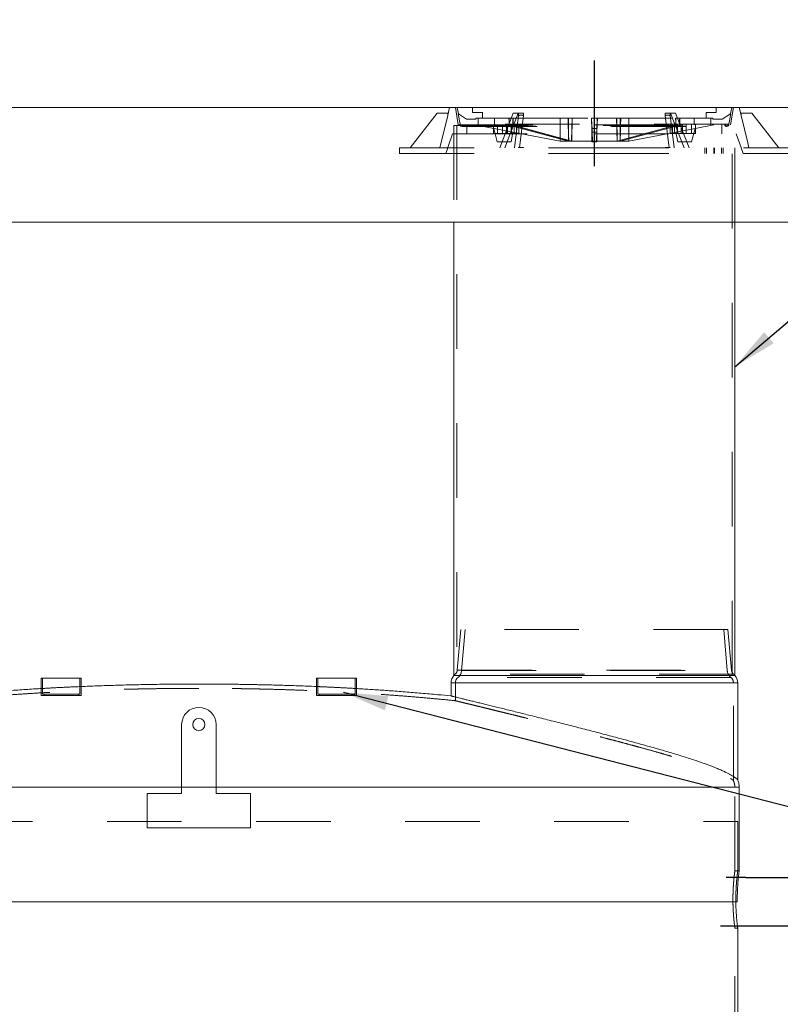
# Model space of a CAD drawing. Units: inches. Extents: x 0.3 to 10.6, y 0.2 to 8.
# Drawn here: x 1.7 to 2.8, y 2.3 to 3.7 of the extents above; entities that cross this region are included whole.
import ezdxf

# ---------------------------------------------------------------- set-up
doc = ezdxf.new("R2010")
doc.units = ezdxf.units.IN
doc.header["$MEASUREMENT"] = 0
doc.linetypes.add('CENTERX2', pattern=[0.8, 0.5, -0.1, 0.1, -0.1])
doc.linetypes.add('HIDDEN', pattern=[0.075, 0.05, -0.025])
doc.layers.add('FORMAT', color=7, linetype='Continuous')
doc.dimstyles.new('SLDDIMSTYLE0', dxfattribs={"dimtxt": 0, "dimasz": 0.06, "dimexe": 0, "dimexo": 0.0625, "dimgap": 0, "dimtad": 0, "dimtih": 1, "dimtoh": 1, "dimdec": 0, "dimrnd": 1e-09, "dimzin": 0, "dimdsep": 46, "dimtxsty": 'Standard', "dimsah": 1, "dimcen": 0.09, "dimadec": 0, "dimazin": 0, "dimtfac": 0.06, "dimtdec": 0, "dimtofl": 0, "dimtmove": 0, "dimatfit": 3, "dimfxl": 0, "dimfrac": 2, "dimtolj": 1, "dimtzin": 0, "dimarcsym": 0})

msp = doc.modelspace()

# ---------------------------------------------------------------- hatches: boundary and pattern name
at = {"layer": 'FORMAT'}
h = msp.add_hatch(dxfattribs=at)
h.set_pattern_fill('AR-CONC', color=256, scale=0.4923, style=0)
h.paths.add_polyline_path([(3.2756493, 3.3985265), (3.2756493, 3.5523727), (0.6910339, 3.5523727), (0.6910339, 3.3985265)], flags=0)

# ---------------------------------------------------------------- linework, layer by layer
at = {"color": 7, "linetype": 'CENTERX2'}
msp.add_line((2.5141109, 3.4736019), (2.5141109, 3.615765), dxfattribs=at)
at = {"color": 7, "linetype": 'Continuous', "lineweight": 15}
for p, q in [((3.2756493, 3.5523727), (0.6910339, 3.5523727)), ((0.6910339, 3.3985265), (3.2756493, 3.3985265)), ((2.3256493, 3.3985265), (2.3256493, 2.7901781)), ((2.7025724, 2.7901781), (2.7025724, 3.3985265)), ((2.3256493, 2.790065), (2.7025266, 2.790065)), ((1.7718032, 2.7862188), (1.7718032, 2.7725015)), ((1.7718032, 2.7862188), (1.8256493, 2.7862188)), ((1.8256493, 2.7752116), (1.8256493, 2.7862188)), ((2.1410339, 2.7862188), (2.1410339, 2.7751981)), ((2.1410339, 2.7862188), (2.1948801, 2.7862188)), ((2.1948801, 2.7724907), (2.1948801, 2.7862188)), ((2.3218032, 2.7800021), (2.3218032, 2.762512)), ((2.7064185, 2.6501981), (2.7064185, 2.7800021)), ((1.9602647, 2.7241087), (1.9602647, 2.631801)), ((2.0064186, 2.631801), (2.0064186, 2.7241087)), ((1.9602647, 2.631801), (1.9141109, 2.631801)), ((1.9141109, 2.631801), (1.9141109, 2.5856472)), ((2.0525724, 2.631801), (2.0064186, 2.631801)), ((2.0525724, 2.5856472), (2.0525724, 2.631801)), ((2.7083416, 2.5277247), (2.7083416, 2.640065)), ((1.9141109, 2.5856472), (2.0525724, 2.5856472)), ((1.2583416, 2.4862188), (2.705815, 2.4862188)), ((2.7064185, 1.6554496), (2.7064185, 2.4508652))]:
    msp.add_line(p, q, dxfattribs=at)
at = {"color": 7, "linetype": 'HIDDEN', "lineweight": 0}
for p, q in [((2.26687, 3.4985266), (2.3029567, 3.5446804)), ((2.3173507, 3.5446804), (2.3029567, 3.5446804)), ((2.3198801, 3.5523727), (2.3173507, 3.5420341)), ((2.3173507, 3.5446804), (2.3173507, 3.5418805)), ((2.3275724, 3.5523727), (2.3314186, 3.5292958)), ((2.3298564, 3.5523727), (2.3315496, 3.5439233)), ((2.3311335, 3.5441823), (2.3315496, 3.5439233)), ((2.3311335, 3.5441823), (2.3339286, 3.5302071)), ((2.3315496, 3.5439233), (2.3426911, 3.5369881)), ((2.3506948, 3.5457102), (2.3506493, 3.5523727)), ((2.3641109, 3.5457102), (2.3506948, 3.5457102)), ((2.3641109, 3.5379496), (2.3641109, 3.5457102)), ((2.3871595, 3.4985266), (2.4052029, 3.5446804)), ((2.3938213, 3.4985266), (2.4118647, 3.5446804)), ((2.4052029, 3.5446804), (2.4118647, 3.5446804)), ((2.4190617, 3.5446804), (2.4118647, 3.5446804)), ((2.4123999, 3.5446804), (2.4123999, 3.5418805)), ((2.4190617, 3.5446804), (2.4190617, 3.5418805)), ((2.6091601, 3.5446804), (2.6091601, 3.5418805)), ((2.6091601, 3.5446804), (2.616357, 3.5446804)), ((2.6158218, 3.5446804), (2.6158218, 3.5418805)), ((2.6344005, 3.4985266), (2.616357, 3.5446804)), ((2.616357, 3.5446804), (2.6230188, 3.5446804)), ((2.6410622, 3.4985266), (2.6230188, 3.5446804)), ((2.6641109, 3.5457102), (2.677527, 3.5457102)), ((2.6641109, 3.5379496), (2.6641109, 3.5457102)), ((2.677527, 3.5457102), (2.6775724, 3.5523727)), ((2.6966721, 3.5439233), (2.6855306, 3.5369881)), ((2.6942931, 3.5302071), (2.6970882, 3.5441823)), ((2.6966721, 3.5439233), (2.6983653, 3.5523727)), ((2.6970882, 3.5441823), (2.6966721, 3.5439233)), ((2.6968032, 3.5292958), (2.7006493, 3.5523727)), ((2.710871, 3.5420341), (2.7083416, 3.5523727)), ((2.710871, 3.5446804), (2.710871, 3.5418805)), ((2.710871, 3.5446804), (2.725265, 3.5446804)), ((2.7613518, 3.4985266), (2.725265, 3.5446804)), ((2.3067421, 3.4985266), (2.3173507, 3.5418805)), ((2.3173507, 3.5418805), (2.3173507, 3.5420341)), ((2.3314186, 3.5292958), (2.5141109, 3.5292958)), ((2.6942931, 3.5302071), (2.3339286, 3.5302071)), ((2.3426911, 3.5369881), (2.3551144, 3.5369881)), ((2.342957, 3.5292958), (2.342957, 3.5172548)), ((2.3536821, 3.5292958), (2.4029373, 3.5197697)), ((2.3551144, 3.5379496), (2.3580751, 3.5379496)), ((2.3551144, 3.5379496), (2.3551144, 3.5369881)), ((2.3580179, 3.5379496), (2.3580179, 3.5292958)), ((2.3580751, 3.5379496), (2.3996838, 3.5379496)), ((2.3580751, 3.5292958), (2.3580751, 3.5379496)), ((2.3786322, 3.5177573), (2.3786322, 3.5292958)), ((2.3802069, 3.5292958), (2.3802069, 3.5379496)), ((2.3839916, 3.5177573), (2.3839916, 3.5292958)), ((2.3909948, 3.5292958), (2.3909948, 3.5177573)), ((2.3960841, 3.5292958), (2.3960841, 3.5177573)), ((2.3974855, 3.5177573), (2.3974855, 3.5292958)), ((2.3980557, 3.5292958), (2.4794589, 3.5071804)), ((2.4796768, 3.5071804), (2.3982736, 3.5292958)), ((2.3996838, 3.5379496), (2.4051284, 3.5379496)), ((2.4025749, 3.5177573), (2.4025749, 3.5292958)), ((2.4029236, 3.5177573), (2.4029236, 3.5292958)), ((2.4833786, 3.5071804), (2.4030676, 3.5292958)), ((2.4032855, 3.5292958), (2.4835965, 3.5071804)), ((2.4051284, 3.5379496), (2.5104188, 3.5379496)), ((2.4065739, 3.5177573), (2.4065739, 3.5292958)), ((2.4070956, 3.4985266), (2.4123999, 3.5418805)), ((2.4095204, 3.5177573), (2.4095204, 3.5292958)), ((2.4126513, 3.5177573), (2.4126513, 3.5292958)), ((2.4137574, 3.4985266), (2.4190617, 3.5418805)), ((2.4794955, 3.5379496), (2.4794955, 3.5071804)), ((2.5101106, 3.5379496), (2.5111851, 3.5071804)), ((2.5104188, 3.5379496), (2.510721, 3.5292958)), ((2.5104188, 3.5379496), (2.5141109, 3.5379496)), ((2.5108924, 3.5243875), (2.510721, 3.5292958)), ((2.5141109, 3.5379496), (2.5181111, 3.5379496)), ((2.5141109, 3.5292958), (2.6968032, 3.5292958)), ((2.5167284, 3.5071804), (2.5178029, 3.5379496)), ((2.5178089, 3.5292958), (2.5174763, 3.5197697)), ((2.5178089, 3.5292958), (2.5181111, 3.5379496)), ((2.5181111, 3.5379496), (2.6233165, 3.5379496)), ((2.6249362, 3.5292958), (2.5446252, 3.5071804)), ((2.5448431, 3.5071804), (2.6251541, 3.5292958)), ((2.5485449, 3.5071804), (2.6299481, 3.5292958)), ((2.5487262, 3.5071804), (2.5487262, 3.5379496)), ((2.630166, 3.5292958), (2.5487628, 3.5071804)), ((2.6144644, 3.4985266), (2.6091601, 3.5418805)), ((2.6155704, 3.5292958), (2.6155704, 3.5177573)), ((2.6211261, 3.4985266), (2.6158218, 3.5418805)), ((2.6187014, 3.5177573), (2.6187014, 3.5292958)), ((2.6216479, 3.5292958), (2.6216479, 3.5177573)), ((2.6233165, 3.5379496), (2.6287505, 3.5379496)), ((2.6252982, 3.5177573), (2.6252982, 3.5292958)), ((2.6256468, 3.5292958), (2.6256468, 3.5177573)), ((2.6287505, 3.5379496), (2.6701466, 3.5379496)), ((2.6307362, 3.5292958), (2.6307362, 3.5177573)), ((2.6321376, 3.5177573), (2.6321376, 3.5292958)), ((2.637227, 3.5177573), (2.637227, 3.5292958)), ((2.6442301, 3.5177573), (2.6442301, 3.5292958)), ((2.6480148, 3.5292958), (2.6480148, 3.5379496)), ((2.649161, 3.5243875), (2.6745396, 3.5292958)), ((2.6495896, 3.5177573), (2.6495896, 3.5292958)), ((2.6701466, 3.5292958), (2.6701466, 3.5379496)), ((2.6701466, 3.5379496), (2.6731073, 3.5379496)), ((2.6702038, 3.5379496), (2.6702038, 3.5292958)), ((2.6731073, 3.5379496), (2.6731073, 3.5369881)), ((2.6855306, 3.5369881), (2.6731073, 3.5369881)), ((2.6852647, 3.5172548), (2.6852647, 3.5292958)), ((2.710871, 3.5418805), (2.710871, 3.5420341)), ((2.3237263, 3.5172548), (2.3173344, 3.4988063)), ((2.3237263, 3.5172548), (2.5141109, 3.5172548)), ((2.3256493, 3.5285265), (2.7025266, 3.5285265)), ((2.3256493, 3.5285265), (2.3256493, 3.3985265)), ((2.3294955, 3.5285265), (2.3294955, 2.790065)), ((2.3357101, 3.5272947), (2.6925117, 3.5272947)), ((2.3371878, 3.5271476), (2.691034, 3.5271476)), ((2.3786322, 3.5177573), (2.3839916, 3.5177573)), ((2.3790608, 3.5243875), (2.3837795, 3.5062175)), ((2.3839916, 3.5177573), (2.4095204, 3.5177573)), ((2.4023031, 3.5062175), (2.4048525, 3.5193993)), ((2.4048525, 3.5193993), (2.4029373, 3.5197697)), ((2.4048525, 3.5193993), (2.4680313, 3.5071804)), ((2.4095204, 3.5177573), (2.4126513, 3.5177573)), ((2.5108924, 3.5243875), (2.5107455, 3.5243875)), ((2.5107455, 3.5243875), (2.5107455, 3.5062175)), ((2.5110666, 3.5193993), (2.5107455, 3.5193993)), ((2.5174763, 3.5243875), (2.5108924, 3.5243875)), ((2.5110666, 3.5193993), (2.5108924, 3.5243875)), ((2.5110666, 3.5193993), (2.5174633, 3.5193993)), ((2.5114933, 3.5071804), (2.5110666, 3.5193993)), ((2.5141109, 3.5172548), (2.7044955, 3.5172548)), ((2.5174633, 3.5193993), (2.5170366, 3.5071804)), ((2.5174763, 3.5197697), (2.5174633, 3.5193993)), ((2.5174763, 3.5193993), (2.5174633, 3.5193993)), ((2.5174763, 3.5243875), (2.5174763, 3.5062175)), ((2.5601904, 3.5071804), (2.6233692, 3.5193993)), ((2.6155704, 3.5177573), (2.6216479, 3.5177573)), ((2.6216479, 3.5177573), (2.6252982, 3.5177573)), ((2.6233692, 3.5193993), (2.649161, 3.5243875)), ((2.6259186, 3.5062175), (2.6233692, 3.5193993)), ((2.6252982, 3.5177573), (2.6495896, 3.5177573)), ((2.649161, 3.5243875), (2.6444422, 3.5062175)), ((2.6987263, 2.790065), (2.6987263, 3.5285265)), ((2.7025266, 3.5285265), (2.7025724, 3.5285265)), ((2.7025724, 3.3985265), (2.7025724, 3.5285265)), ((2.7108873, 3.4988063), (2.7044955, 3.5172548)), ((2.3837795, 3.5062175), (2.4023031, 3.5062175)), ((2.4680499, 3.5071804), (2.4680313, 3.5071804)), ((2.4680499, 3.5071804), (2.4796768, 3.5071804)), ((2.4796768, 3.5071804), (2.4835965, 3.5071804)), ((2.4836096, 3.5071804), (2.4835965, 3.5071804)), ((2.4836096, 3.5071804), (2.5114933, 3.5071804)), ((2.5174763, 3.5062175), (2.5107455, 3.5062175)), ((2.5114933, 3.5071804), (2.5170366, 3.5071804)), ((2.5170366, 3.5071804), (2.5448431, 3.5071804)), ((2.5448431, 3.5071804), (2.5487628, 3.5071804)), ((2.5487497, 3.5071804), (2.5601904, 3.5071804)), ((2.6444422, 3.5062175), (2.6259186, 3.5062175)), ((2.2525724, 3.4985266), (2.5141109, 3.4985266)), ((2.2525724, 3.4985266), (2.2525724, 3.4908342)), ((2.2525724, 3.4908342), (2.5141109, 3.4908342)), ((2.3172375, 3.4985266), (2.3145724, 3.4908342)), ((2.3173507, 3.4987448), (2.3172751, 3.4985266)), ((2.3173507, 3.4987448), (2.3173507, 3.4985266)), ((2.4123999, 3.4987448), (2.4123621, 3.4985266)), ((2.4123999, 3.4987448), (2.4123999, 3.4985266)), ((2.4190617, 3.4987448), (2.4190239, 3.4985266)), ((2.4190617, 3.4987448), (2.4190617, 3.4985266)), ((2.5141109, 3.4985266), (2.7756493, 3.4985266)), ((2.5141109, 3.4908342), (2.7756493, 3.4908342)), ((2.6091601, 3.4987448), (2.6091979, 3.4985266)), ((2.6091601, 3.4987448), (2.6091601, 3.4985266)), ((2.6158218, 3.4987448), (2.6158596, 3.4985266)), ((2.6158218, 3.4987448), (2.6158218, 3.4985266)), ((2.6622375, 3.4985266), (2.6622375, 3.4908342)), ((2.6646615, 3.4908342), (2.6646615, 3.4985266)), ((2.6741465, 3.4908342), (2.6741465, 3.4985266)), ((2.6750742, 3.4908342), (2.6750742, 3.4985266)), ((2.6845591, 3.4908342), (2.6845591, 3.4985266)), ((2.6869832, 3.4908342), (2.6869832, 3.4985266)), ((2.710871, 3.4987448), (2.7109466, 3.4985266)), ((2.710871, 3.4987448), (2.710871, 3.4985266)), ((2.7136493, 3.4908342), (2.7109842, 3.4985266)), ((2.3348794, 2.8516034), (2.3301098, 2.7970869)), ((2.6933423, 2.8516034), (2.3348794, 2.8516034)), ((2.3406706, 2.8516034), (2.3358571, 2.7965841)), ((2.6923646, 2.7965841), (2.6875511, 2.8516034)), ((2.6981119, 2.7970869), (2.6933423, 2.8516034)), ((2.3256493, 2.7901781), (2.3256493, 2.790065)), ((2.7008613, 2.7918389), (2.3273604, 2.7918389)), ((2.3301098, 2.7970869), (2.6980854, 2.7970869)), ((2.3358571, 2.7965841), (2.6923646, 2.7965841)), ((2.7025266, 2.790065), (2.7025724, 2.790065)), ((2.7025724, 2.790065), (2.7025724, 2.7901781)), ((1.7737262, 2.7862188), (1.7737262, 2.765065)), ((1.8237262, 2.765065), (1.8237262, 2.7862188)), ((2.142957, 2.7862188), (2.142957, 2.765065)), ((2.192957, 2.765065), (2.192957, 2.7862188)), ((2.3218032, 2.7800021), (2.7064185, 2.7800021)), ((2.3275724, 2.7800021), (2.7006493, 2.7800021)), ((2.3275724, 2.7800021), (2.3275724, 2.756116)), ((2.697176, 2.7874001), (2.3310457, 2.7874001)), ((2.7006493, 2.6490594), (2.7006493, 2.7800021)), ((1.7718032, 2.7725015), (1.7718032, 2.7631419)), ((1.7718032, 2.7631419), (1.8256493, 2.7631419)), ((1.7737262, 2.765065), (1.7987262, 2.765065)), ((1.7756493, 2.765065), (1.7756493, 2.7631419)), ((1.7987262, 2.765065), (1.8237262, 2.765065)), ((1.8218032, 2.7631419), (1.8218032, 2.765065)), ((1.8256493, 2.7631419), (1.8256493, 2.7752116)), ((2.1410339, 2.7751981), (2.1410339, 2.7631419)), ((2.1410339, 2.7631419), (2.1948801, 2.7631419)), ((2.142957, 2.765065), (2.167957, 2.765065)), ((2.1448801, 2.765065), (2.1448801, 2.7631419)), ((2.167957, 2.765065), (2.192957, 2.765065)), ((2.1910339, 2.7631419), (2.1910339, 2.765065)), ((2.1948801, 2.7631419), (2.1948801, 2.7724907)), ((2.7025724, 2.5277248), (2.7025724, 2.640065)), ((1.2602647, 2.5939111), (2.7064185, 2.5939111)), ((2.7064185, 2.5277573), (2.7064185, 2.5939111)), ((2.7083373, 2.5277573), (2.702568, 2.5277573)), ((2.7064185, 2.5277573), (2.7025717, 2.5277573)), ((2.7025683, 2.4508342), (2.7064144, 2.4508342)), ((2.7025724, 1.4862188), (2.7025724, 2.4508643))]:
    msp.add_line(p, q, dxfattribs=at)
at = {"color": 8, "linetype": 'Continuous', "lineweight": 15}
msp.add_line((2.7064185, 2.7800021), (2.3218032, 2.7800021), dxfattribs=at)
at = {"color": 7, "linetype": 'HIDDEN', "lineweight": 0, "flags": 128}
for points in [[(2.7214796, 3.4985266), (2.719849, 3.5051904), (2.710871, 3.5418805)], [(2.3273604, 2.7918389), (2.3261233, 2.7906914), (2.3256493, 2.7901781)], [(2.7025724, 2.7901781), (2.7020985, 2.7906914), (2.7008613, 2.7918389)]]:
    msp.add_lwpolyline(points, dxfattribs=at)
at = {"color": 7, "linetype": 'Continuous', "lineweight": 15}
msp.add_circle((1.9833416, 2.7241087), 0.0081731, dxfattribs=at)
at = {"color": 7, "linetype": 'HIDDEN', "lineweight": 0}
for centre, radius, start, end in [((2.3357101, 3.5292958), 0.0020011, 152.9060461, 270), ((2.3371878, 3.5292958), 0.0021481, 180, 270), ((2.3357101, 3.5292958), 0.0020011, 270, 0), ((2.3371878, 3.5292958), 0.0021481, 270, 0), ((2.6910339, 3.5292958), 0.0021481, 180, 270), ((2.6925117, 3.5292958), 0.0020011, 180, 270), ((2.6910339, 3.5292958), 0.0021481, 270, 0), ((2.6925117, 3.5292958), 0.0020011, 270, 27.0939539), ((2.3224468, 2.7977573), 0.0076923, 309.7006881, 355), ((2.3224468, 2.7977573), 0.0134615, 309.7006881, 355), ((2.705775, 2.7977573), 0.0134615, 185, 230.2993119), ((2.705775, 2.7977573), 0.0076923, 185, 230.2993119), ((2.3371878, 2.7800021), 0.0096154, 129.7006881, 180), ((2.6910339, 2.7800021), 0.0096154, 0, 50.2993119)]:
    msp.add_arc(centre, radius, start, end, dxfattribs=at)
at = {"color": 7, "linetype": 'Continuous', "lineweight": 15}
for centre, radius, start, end in [((2.3371878, 2.7800021), 0.0153846, 138.5903779, 180), ((2.6910339, 2.7800021), 0.0153846, 0, 41.4096221), ((1.9833416, 2.7241087), 0.0230769, 0, 180)]:
    msp.add_arc(centre, radius, start, end, dxfattribs=at)
at = {"color": 7, "linetype": 'HIDDEN', "lineweight": 0}
for centre, major_axis, ratio, start_param, end_param in [((2.5141109, 3.4233977), (-0.111915, 4.5295464), 0.024677657, 1.544893974, 1.546805072), ((2.5141109, 3.4322227), (-0.111915, 4.5295464), 0.024677657, 1.54684286, 1.548753872), ((2.5141109, 3.4322227), (0.111915, 4.5295464), 0.024677657, 1.54806232, 1.549973331), ((2.5141109, 3.4233977), (0.111915, 4.5295464), 0.024677657, 1.546113434, 1.548024532), ((2.5141109, 3.4322227), (0, 1.3216732), 0.034920769, 1.490715987, 1.514051615), ((2.5141109, 3.4233977), (0, 1.3216732), 0.034920769, 1.484015555, 1.507362417), ((2.5141109, 3.4233977), (-0.0326556, 1.321673), 0.024677657, 1.483405825, 1.506752687), ((2.5141109, 3.4322227), (-0.0326556, 1.321673), 0.024677657, 1.490106257, 1.513441885), ((2.5141109, 3.4322227), (0.0326556, 1.321673), 0.024677657, 1.491325716, 1.514661345), ((2.5141109, 3.4233977), (0.0326556, 1.321673), 0.024677657, 1.484625285, 1.507972147), ((2.5141109, 3.4233977), (-0.0326556, 1.321673), 0.024677657, 4.77521316, 4.798560022), ((2.5141109, 3.4322227), (-0.0326556, 1.321673), 0.024677657, 4.768523962, 4.791859591), ((2.5141109, 3.4322227), (0.0326556, 1.321673), 0.024677657, 4.769743422, 4.79307905), ((2.5141109, 3.4233977), (0.0326556, 1.321673), 0.024677657, 4.77643262, 4.799779482), ((2.5141109, 3.4233977), (0, 1.3216732), 0.034920769, 4.77582289, 4.799169752), ((2.5141109, 3.4322227), (0, 1.3216732), 0.034920769, 4.769133692, 4.792469321), ((2.5141109, 3.4233977), (-0.111915, 4.5295464), 0.024677657, 4.735160775, 4.737071874), ((2.5141109, 3.4322227), (-0.111915, 4.5295464), 0.024677657, 4.733211976, 4.735122987), ((2.5141109, 3.4322227), (0.111915, 4.5295464), 0.024677657, 4.734431435, 4.736342447), ((2.5141109, 3.4233977), (0.111915, 4.5295464), 0.024677657, 4.736380235, 4.738291333)]:
    msp.add_ellipse(centre, major_axis=major_axis, ratio=ratio, start_param=start_param, end_param=end_param, dxfattribs=at)
for points, knots in [([(2.4190617, 3.5418805), (2.4179549, 3.5419571), (2.4157343, 3.5421109), (2.4135137, 3.5419575), (2.4123999, 3.5418805)], [0, 0, 0, 0, 0.498406621, 1, 1, 1, 1]), ([(2.6158218, 3.5418805), (2.614715, 3.5419571), (2.6124945, 3.5421109), (2.6102739, 3.5419575), (2.6091601, 3.5418805)], [0, 0, 0, 0, 0.498408643, 1, 1, 1, 1]), ([(2.4123999, 3.4987448), (2.4135084, 3.4987989), (2.415729, 3.4989074), (2.4179496, 3.498799), (2.4190617, 3.4987448)], [0, 0, 0, 0, 0.499205719, 1, 1, 1, 1]), ([(2.6091601, 3.4987448), (2.6102686, 3.4987989), (2.6124892, 3.4989074), (2.6147097, 3.498799), (2.6158218, 3.4987448)], [0, 0, 0, 0, 0.499208919, 1, 1, 1, 1]), ([(1.9833416, 2.7727573), (1.9783993, 2.7727517), (1.9687104, 2.7727408), (1.9544782, 2.7726553), (1.940825, 2.7725267), (1.927684, 2.7723554), (1.9150554, 2.7721477), (1.9028895, 2.7719072), (1.8911909, 2.7716385), (1.8798846, 2.7713437), (1.8658776, 2.7709361), (1.8487692, 2.7703663), (1.8281708, 2.7695645), (1.8067928, 2.7686054), (1.7854913, 2.7675156), (1.7643407, 2.7663002), (1.7433729, 2.7649635), (1.7217873, 2.7634428), (1.6995756, 2.7617219), (1.6767864, 2.7597735), (1.6565565, 2.7579081), (1.6439401, 2.7565993), (1.6390911, 2.7560963)], [0, 0, 0, 0, 0.043001285, 0.08429987, 0.12383136, 0.161797415, 0.198644777, 0.23372274, 0.267669079, 0.300456913, 0.332128351, 0.389589965, 0.449393537, 0.511482057, 0.575778503, 0.634971529, 0.69580815, 0.758580817, 0.823244524, 0.889641048, 0.957584243, 1, 1, 1, 1]), ([(1.8256493, 2.7752048), (1.8193562, 2.7749291), (1.805668, 2.7743295), (1.7877191, 2.7734166), (1.7760663, 2.7727359), (1.7718032, 2.7724869)], [0, 0, 0, 0, 0.350500847, 0.762384794, 1, 1, 1, 1]), ([(2.3276059, 2.756114), (2.3270724, 2.7561713), (2.3189997, 2.7570387), (2.3035274, 2.7585142), (2.2813723, 2.7605274), (2.2597401, 2.7623068), (2.2390746, 2.7638645), (2.2193981, 2.7652186), (2.2007238, 2.7663934), (2.182673, 2.7674281), (2.1652686, 2.7683342), (2.1471696, 2.7691865), (2.1282063, 2.7699795), (2.1081794, 2.7707043), (2.0882533, 2.7713156), (2.0730612, 2.7716994), (2.0625838, 2.771928), (2.056674, 2.7720477), (2.0504475, 2.7721638), (2.0437004, 2.7722781), (2.0363499, 2.7723887), (2.027874, 2.7724991), (2.0182057, 2.7726019), (2.0072816, 2.7726869), (1.9955709, 2.7727457), (1.9875034, 2.7727534), (1.9833416, 2.7727573)], [0, 0, 0, 0, 0.004667843, 0.070639357, 0.135220496, 0.198219409, 0.259479295, 0.315526362, 0.369816246, 0.422271985, 0.472831209, 0.521444924, 0.579913543, 0.637962149, 0.695799021, 0.753358099, 0.770180198, 0.786977241, 0.804786205, 0.824361921, 0.845687914, 0.868745019, 0.89811164, 0.929810065, 0.963791552, 1, 1, 1, 1]), ([(2.1948801, 2.7724907), (2.1908434, 2.7727261), (2.1809955, 2.7733005), (2.1655543, 2.7740903), (2.1516423, 2.7747622), (2.1435421, 2.7750951), (2.1410339, 2.7751981)], [0, 0, 0, 0, 0.224996732, 0.548895769, 0.860321653, 1, 1, 1, 1]), ([(2.3276061, 2.756116), (2.3276342, 2.7561092), (2.3276947, 2.7560945), (2.3284849, 2.7559026), (2.3298115, 2.7555803), (2.3316906, 2.7551238), (2.3340729, 2.7545447), (2.337001, 2.7538327), (2.3404854, 2.752985), (2.3445259, 2.7520013), (2.3490454, 2.7509002), (2.3540207, 2.7496869), (2.3594195, 2.7483691), (2.3653112, 2.7469294), (2.3716943, 2.7453677), (2.3785567, 2.7436863), (2.3858051, 2.7419075), (2.3934166, 2.7400365), (2.4013611, 2.7380799), (2.4097026, 2.7360212), (2.4184276, 2.7338627), (2.4275147, 2.7316089), (2.4368586, 2.7292846), (2.4464322, 2.7268956), (2.4562041, 2.7244486), (2.4662345, 2.7219271), (2.4764994, 2.7193355), (2.486969, 2.7166794), (2.4975035, 2.7139925), (2.5080703, 2.7112812), (2.5186363, 2.7085523), (2.5292838, 2.7057822), (2.5399787, 2.7029767), (2.5506847, 2.7001421), (2.5612093, 2.6973262), (2.5715197, 2.6945353), (2.5815881, 2.6917747), (2.5915367, 2.6890072), (2.6013234, 2.6862392), (2.6109079, 2.6834769), (2.6200673, 2.6807801), (2.6287791, 2.6781528), (2.6370308, 2.6755975), (2.644966, 2.6730655), (2.6525395, 2.6705632), (2.6597118, 2.668097), (2.6662895, 2.6657307), (2.6722677, 2.663466), (2.677656, 2.6613068), (2.6825716, 2.6592091), (2.6869719, 2.657182), (2.6908251, 2.6552543), (2.693659, 2.6537013), (2.6957032, 2.6524838), (2.6971567, 2.6515622), (2.6983834, 2.6507328), (2.6989897, 2.6502926), (2.6992928, 2.6500725)], [0, 0, 0, 0, 0.015562009, 0.033573859, 0.051571068, 0.069058247, 0.086558828, 0.104046142, 0.122033633, 0.140035523, 0.15802322, 0.175655911, 0.193301866, 0.210934832, 0.229057901, 0.247195015, 0.265318406, 0.283349179, 0.301393373, 0.319424424, 0.337950931, 0.356491589, 0.375018358, 0.39355657, 0.412108635, 0.43064705, 0.449699167, 0.468765955, 0.487818204, 0.506792616, 0.525781401, 0.544755859, 0.564268785, 0.583797176, 0.603310068, 0.622497568, 0.641699837, 0.660887285, 0.68063488, 0.70039875, 0.720146193, 0.739275882, 0.758420494, 0.777549987, 0.797250204, 0.816966982, 0.83666699, 0.855536509, 0.87442084, 0.893290021, 0.912736323, 0.932199352, 0.951644607, 0.963695657, 0.975746591, 0.987873431, 1, 1, 1, 1]), ([(2.6995098, 2.6499077), (2.6991739, 2.6501577), (2.6984851, 2.6506703), (2.6973483, 2.6514179), (2.6967659, 2.6518009)], [0, 0, 0, 0, 0.487732511, 1, 1, 1, 1]), ([(2.6992928, 2.6500725), (2.6996428, 2.6498094), (2.7003426, 2.6492831), (2.7007104, 2.6489747), (2.7006202, 2.6490485), (2.7006068, 2.6490594)], [0, 0, 0, 0, 0.459989298, 0.919938192, 1, 1, 1, 1]), ([(2.7025724, 2.640065), (2.7025163, 2.6411925), (2.7024074, 2.643377), (2.7016914, 2.6464043), (2.7009383, 2.6482171), (2.7005909, 2.6490533)], [0, 0, 0, 0, 0.36493713, 0.707095294, 1, 1, 1, 1]), ([(2.7083416, 2.640065), (2.7082926, 2.640065), (2.7081932, 2.640065), (2.7073728, 2.640065), (2.7060128, 2.640065), (2.7040202, 2.640065), (2.7013628, 2.640065), (2.6982412, 2.640065), (2.6947816, 2.640065), (2.6911029, 2.640065), (2.6869027, 2.640065), (2.6821558, 2.640065), (2.6768363, 2.640065), (2.6709182, 2.640065), (2.6643755, 2.640065), (2.6571821, 2.640065), (2.6493123, 2.640065), (2.6407408, 2.640065), (2.6314426, 2.640065), (2.6215944, 2.640065), (2.6112165, 2.640065), (2.6003289, 2.640065), (2.5887184, 2.640065), (2.5763694, 2.640065), (2.5636912, 2.640065), (2.5507362, 2.640065), (2.5375546, 2.640065), (2.5237299, 2.640065), (2.5092576, 2.640065), (2.4942284, 2.640065), (2.478652, 2.640065), (2.4625393, 2.640065), (2.4458033, 2.640065), (2.4283273, 2.640065), (2.4101084, 2.640065), (2.3911465, 2.640065), (2.3715732, 2.640065), (2.3514043, 2.640065), (2.3306584, 2.640065), (2.3093567, 2.640065), (2.2875231, 2.640065), (2.2651844, 2.640065), (2.2423697, 2.640065), (2.2191107, 2.640065), (2.1954417, 2.640065), (2.171399, 2.640065), (2.1470213, 2.640065), (2.1215174, 2.640065), (2.0949115, 2.640065), (2.0672374, 2.640065), (2.0393766, 2.640065), (2.0113906, 2.640065), (1.9842101, 2.640065), (1.9578945, 2.640065), (1.9324944, 2.640065), (1.9071879, 2.640065), (1.8820211, 2.640065), (1.8571865, 2.640065), (1.8327245, 2.640065), (1.8086728, 2.640065), (1.7849217, 2.640065), (1.7613521, 2.640065), (1.738006, 2.640065), (1.7149248, 2.640065), (1.692301, 2.640065), (1.6701656, 2.640065), (1.6485465, 2.640065), (1.6274694, 2.640065), (1.6069571, 2.640065), (1.5870298, 2.640065), (1.5677049, 2.640065), (1.5489972, 2.640065), (1.5309188, 2.640065), (1.5134794, 2.640065), (1.4966862, 2.640065), (1.4800263, 2.640065), (1.4635594, 2.640065), (1.4473473, 2.640065), (1.4319232, 2.640065), (1.4172819, 2.640065), (1.4038265, 2.640065), (1.3914872, 2.640065), (1.3801922, 2.640065), (1.3695073, 2.640065), (1.3594209, 2.640065), (1.3499749, 2.640065), (1.341147, 2.640065), (1.3329137, 2.640065), (1.3252061, 2.640065), (1.3175716, 2.640065), (1.3100897, 2.640065), (1.3028446, 2.640065), (1.2962521, 2.640065), (1.2902863, 2.640065), (1.284921, 2.640065), (1.2798252, 2.640065), (1.2750892, 2.640065), (1.2708068, 2.640065), (1.2672282, 2.640065), (1.2643109, 2.640065), (1.2620282, 2.640065), (1.2603262, 2.640065), (1.2591688, 2.640065), (1.2584686, 2.640065), (1.2583836, 2.640065), (1.2583416, 2.640065)], [0, 0, 0, 0, 0.006459613, 0.013097226, 0.019925259, 0.02695723, 0.034207796, 0.041692727, 0.04774934, 0.053969715, 0.060362923, 0.066938361, 0.07370578, 0.080675209, 0.087856882, 0.09526125, 0.102898811, 0.110780118, 0.118915659, 0.127315724, 0.13548719, 0.143910876, 0.152594506, 0.161545363, 0.170770091, 0.179379921, 0.188223986, 0.197305665, 0.206627608, 0.216191846, 0.225822307, 0.235688035, 0.245788576, 0.256122656, 0.266906041, 0.27792693, 0.289180929, 0.300662544, 0.312365171, 0.324281153, 0.336401666, 0.348716859, 0.36121575, 0.373886337, 0.38671563, 0.399689693, 0.412793706, 0.426012077, 0.440664785, 0.4554135, 0.470234885, 0.485105034, 0.499999664, 0.513511411, 0.527004878, 0.540461908, 0.553864577, 0.567195311, 0.580201427, 0.593105966, 0.605893855, 0.618550737, 0.631316731, 0.643918592, 0.656343719, 0.668580533, 0.680618527, 0.692448228, 0.70406131, 0.715450522, 0.726609767, 0.737533972, 0.748219183, 0.758662446, 0.76886186, 0.778816474, 0.789483646, 0.799855681, 0.809934876, 0.819724609, 0.829229213, 0.837608737, 0.845762407, 0.853695122, 0.861412248, 0.868919416, 0.876093916, 0.883077486, 0.889876121, 0.896496001, 0.904152179, 0.911574324, 0.918772979, 0.925758568, 0.932541375, 0.939131428, 0.946798575, 0.954218489, 0.961406629, 0.968377692, 0.975145476, 0.981607064, 0.987896431, 0.994024157, 1, 1, 1, 1]), ([(1.2641108, 2.640065), (1.2641548, 2.640065), (1.2642439, 2.640065), (1.2649777, 2.640065), (1.2661927, 2.640065), (1.2679701, 2.640065), (1.2702002, 2.640065), (1.2728115, 2.640065), (1.2757301, 2.640065), (1.2791384, 2.640065), (1.2830624, 2.640065), (1.2875283, 2.640065), (1.2925635, 2.640065), (1.2981949, 2.640065), (1.3044502, 2.640065), (1.3113568, 2.640065), (1.3189424, 2.640065), (1.3272338, 2.640065), (1.3358078, 2.640065), (1.3445859, 2.640065), (1.3534944, 2.640065), (1.3629911, 2.640065), (1.37309, 2.640065), (1.3838048, 2.640065), (1.3951477, 2.640065), (1.4070466, 2.640065), (1.4194993, 2.640065), (1.4325026, 2.640065), (1.4461433, 2.640065), (1.4604261, 2.640065), (1.4753539, 2.640065), (1.4909276, 2.640065), (1.507146, 2.640065), (1.5242831, 2.640065), (1.5423599, 2.640065), (1.561393, 2.640065), (1.5811023, 2.640065), (1.6014725, 2.640065), (1.6224851, 2.640065), (1.6437816, 2.640065), (1.6653157, 2.640065), (1.6870412, 2.640065), (1.7092585, 2.640065), (1.7319383, 2.640065), (1.7550486, 2.640065), (1.7785553, 2.640065), (1.802422, 2.640065), (1.826999, 2.640065), (1.8522556, 2.640065), (1.8781558, 2.640065), (1.9042664, 2.640065), (1.930536, 2.640065), (1.9569121, 2.640065), (1.9841424, 2.640065), (2.0121698, 2.640065), (2.0409286, 2.640065), (2.0695493, 2.640065), (2.0979641, 2.640065), (2.1261069, 2.640065), (2.1539138, 2.640065), (2.1805753, 2.640065), (2.2060652, 2.640065), (2.2303674, 2.640065), (2.2542041, 2.640065), (2.2775382, 2.640065), (2.3003354, 2.640065), (2.3222372, 2.640065), (2.3432376, 2.640065), (2.3633364, 2.640065), (2.3828514, 2.640065), (2.4017663, 2.640065), (2.4200673, 2.640065), (2.4377432, 2.640065), (2.4547854, 2.640065), (2.4714382, 2.640065), (2.4876715, 2.640065), (2.5034555, 2.640065), (2.5185314, 2.640065), (2.5329021, 2.640065), (2.5465726, 2.640065), (2.5594423, 2.640065), (2.5715356, 2.640065), (2.5828785, 2.640065), (2.5935932, 2.640065), (2.6036922, 2.640065), (2.6131888, 2.640065), (2.6220973, 2.640065), (2.6308754, 2.640065), (2.6394495, 2.640065), (2.6477409, 2.640065), (2.6553265, 2.640065), (2.6622331, 2.640065), (2.6684884, 2.640065), (2.6741198, 2.640065), (2.679155, 2.640065), (2.6836209, 2.640065), (2.6875449, 2.640065), (2.6909531, 2.640065), (2.6938718, 2.640065), (2.696483, 2.640065), (2.6987136, 2.640065), (2.700489, 2.640065), (2.7017114, 2.640065), (2.7024185, 2.640065), (2.7026484, 2.640065), (2.7024185, 2.640065), (2.7017114, 2.640065), (2.700489, 2.640065), (2.6987136, 2.640065), (2.696483, 2.640065), (2.6938718, 2.640065), (2.6909531, 2.640065), (2.6875449, 2.640065), (2.6836209, 2.640065), (2.679155, 2.640065), (2.6741198, 2.640065), (2.6684884, 2.640065), (2.6622331, 2.640065), (2.6553265, 2.640065), (2.6477409, 2.640065), (2.6394495, 2.640065), (2.6308754, 2.640065), (2.6220973, 2.640065), (2.6131888, 2.640065), (2.6036922, 2.640065), (2.5935932, 2.640065), (2.5828785, 2.640065), (2.5715356, 2.640065), (2.5596366, 2.640065), (2.5471839, 2.640065), (2.5341807, 2.640065), (2.52054, 2.640065), (2.5062572, 2.640065), (2.4913294, 2.640065), (2.4757557, 2.640065), (2.4595372, 2.640065), (2.4424002, 2.640065), (2.4243234, 2.640065), (2.4052903, 2.640065), (2.3855809, 2.640065), (2.3652107, 2.640065), (2.3441981, 2.640065), (2.3229016, 2.640065), (2.3013675, 2.640065), (2.2796421, 2.640065), (2.2574248, 2.640065), (2.234745, 2.640065), (2.2116347, 2.640065), (2.1881279, 2.640065), (2.1642613, 2.640065), (2.1396843, 2.640065), (2.1144277, 2.640065), (2.0885274, 2.640065), (2.0624168, 2.640065), (2.0361473, 2.640065), (2.0097712, 2.640065), (1.9825409, 2.640065), (1.9545134, 2.640065), (1.9257546, 2.640065), (1.897134, 2.640065), (1.8687192, 2.640065), (1.8405764, 2.640065), (1.8127695, 2.640065), (1.786108, 2.640065), (1.7606181, 2.640065), (1.7363159, 2.640065), (1.7124792, 2.640065), (1.6891451, 2.640065), (1.6663478, 2.640065), (1.6444461, 2.640065), (1.6234456, 2.640065), (1.6033468, 2.640065), (1.5838318, 2.640065), (1.564917, 2.640065), (1.546616, 2.640065), (1.52894, 2.640065), (1.5118979, 2.640065), (1.4952451, 2.640065), (1.4790118, 2.640065), (1.4632278, 2.640065), (1.4481518, 2.640065), (1.4337812, 2.640065), (1.4201107, 2.640065), (1.4072409, 2.640065), (1.3951477, 2.640065), (1.3838048, 2.640065), (1.37309, 2.640065), (1.3629911, 2.640065), (1.3534944, 2.640065), (1.3445859, 2.640065), (1.3358078, 2.640065), (1.3272338, 2.640065), (1.3189424, 2.640065), (1.3113568, 2.640065), (1.3044502, 2.640065), (1.2981949, 2.640065), (1.2925635, 2.640065), (1.2875283, 2.640065), (1.2830624, 2.640065), (1.2791384, 2.640065), (1.2757301, 2.640065), (1.2728115, 2.640065), (1.2702002, 2.640065), (1.2679701, 2.640065), (1.2661927, 2.640065), (1.2649777, 2.640065), (1.2642439, 2.640065), (1.2641548, 2.640065), (1.2641108, 2.640065)], [0, 0, 0, 0, 0.003056239, 0.006193039, 0.009415958, 0.012731037, 0.016144808, 0.019070128, 0.022073187, 0.025158527, 0.028330928, 0.031595354, 0.034956975, 0.038421109, 0.041993212, 0.045678842, 0.049483641, 0.053413236, 0.057473269, 0.061061365, 0.064752805, 0.068550911, 0.072458874, 0.076479728, 0.080616348, 0.08487137, 0.089158459, 0.093563518, 0.098088222, 0.102733935, 0.107501635, 0.112391952, 0.117405082, 0.122540767, 0.128051687, 0.133694946, 0.139468575, 0.145369923, 0.151395721, 0.157542042, 0.163517234, 0.169593516, 0.175765806, 0.182028489, 0.188375454, 0.194800079, 0.201295317, 0.207853674, 0.214783447, 0.221764404, 0.228786747, 0.235840387, 0.242915014, 0.250000171, 0.257729037, 0.265444235, 0.273132213, 0.280779647, 0.288373547, 0.295901373, 0.303351109, 0.310101736, 0.316768926, 0.323344964, 0.329822726, 0.336195686, 0.342457959, 0.348327502, 0.354087401, 0.359734199, 0.365264985, 0.370677379, 0.375969558, 0.38114015, 0.386188342, 0.391345216, 0.396367421, 0.401255588, 0.406010765, 0.410634483, 0.41512863, 0.419383652, 0.423520272, 0.427541126, 0.431449089, 0.435247195, 0.438938635, 0.442526731, 0.446586764, 0.450516359, 0.454321158, 0.458006788, 0.461578891, 0.465043025, 0.468404646, 0.471669072, 0.474841473, 0.477926813, 0.480929872, 0.483855192, 0.487268963, 0.490584042, 0.493806961, 0.496943761, 0.5, 0.503056239, 0.506193039, 0.509415958, 0.512731037, 0.516144808, 0.519070128, 0.522073187, 0.525158527, 0.528330928, 0.531595354, 0.534956975, 0.538421109, 0.541993212, 0.545678842, 0.549483641, 0.553413236, 0.557473269, 0.561061365, 0.564752805, 0.568550911, 0.572458874, 0.576479728, 0.580616348, 0.58487137, 0.589158459, 0.593563518, 0.598088222, 0.602733935, 0.607501635, 0.612391952, 0.617405082, 0.622540767, 0.628051687, 0.633694946, 0.639468575, 0.645369923, 0.651395721, 0.657542042, 0.663517234, 0.669593516, 0.675765806, 0.682028489, 0.688375454, 0.694800079, 0.701295317, 0.707853674, 0.714783447, 0.721764404, 0.728786747, 0.735840387, 0.742915014, 0.750000171, 0.757729037, 0.765444235, 0.773132213, 0.780779647, 0.788373547, 0.795901373, 0.803351109, 0.810101736, 0.816768926, 0.823344964, 0.829822726, 0.836195686, 0.842457959, 0.848327502, 0.854087401, 0.859734199, 0.865264985, 0.870677379, 0.875969558, 0.88114015, 0.886188342, 0.891345216, 0.896367421, 0.901255588, 0.906010765, 0.910634483, 0.91512863, 0.919383652, 0.923520272, 0.927541126, 0.931449089, 0.935247195, 0.938938635, 0.942526731, 0.946586764, 0.950516359, 0.954321158, 0.958006788, 0.961578891, 0.965043025, 0.968404646, 0.971669072, 0.974841473, 0.977926813, 0.980929872, 0.983855192, 0.987268963, 0.990584042, 0.993806961, 0.996943761, 1, 1, 1, 1]), ([(1.9602647, 2.640065), (1.967957, 2.640065), (1.9833415, 2.640065), (1.9987262, 2.640065), (2.0064186, 2.640065)], [0, 0, 0, 0, 0.500003332, 1, 1, 1, 1]), ([(2.702568, 2.5277248), (2.7025692, 2.5277335), (2.7025736, 2.5277658), (2.7025435, 2.5275428), (2.7024797, 2.5270645), (2.7023788, 2.5262964), (2.7022476, 2.5252709), (2.7020901, 2.5240024), (2.7019108, 2.5224976), (2.7017116, 2.5207446), (2.7014996, 2.5187645), (2.7012828, 2.5165905), (2.7010653, 2.5142216), (2.7008514, 2.5116511), (2.7006495, 2.5089167), (2.7004672, 2.5060652), (2.700307, 2.5030925), (2.700173, 2.4999894), (2.7000507, 2.4961489), (2.6999659, 2.4915365), (2.699985, 2.4880028), (2.6999947, 2.4862188)], [0, 0, 0, 0, 0.01858396, 0.068514041, 0.118444225, 0.169823646, 0.221203256, 0.271174621, 0.321146195, 0.372546842, 0.423947731, 0.47431094, 0.524674106, 0.576491287, 0.628308279, 0.678810847, 0.729313184, 0.781302055, 0.833290764, 0.915837712, 1, 1, 1, 1]), ([(2.7025683, 2.4508643), (2.7025695, 2.4508558), (2.7025743, 2.4508198), (2.7025452, 2.4510369), (2.7024819, 2.4515113), (2.7023836, 2.4522616), (2.7022537, 2.4532747), (2.7020961, 2.454545), (2.7019169, 2.4560469), (2.7017201, 2.4577774), (2.7015089, 2.459747), (2.7012905, 2.4619316), (2.7010734, 2.4642946), (2.7008611, 2.466838), (2.7006587, 2.4695681), (2.7004739, 2.4724417), (2.7003136, 2.4754094), (2.7001802, 2.4784757), (2.700077, 2.4816513), (2.7000087, 2.4848751), (2.6999772, 2.4880912), (2.6999814, 2.491307), (2.7000227, 2.4945397), (2.7000994, 2.4977305), (2.7002085, 2.5008265), (2.7003463, 2.5038385), (2.7005118, 2.5067758), (2.7006988, 2.5095942), (2.7009009, 2.5122483), (2.7011133, 2.5147494), (2.7013325, 2.5170932), (2.7015505, 2.5192432), (2.7017592, 2.5211651), (2.701955, 2.5228701), (2.7021331, 2.5243497), (2.7022865, 2.5255752), (2.7024092, 2.526527), (2.7025015, 2.5272278), (2.7025556, 2.5276317), (2.7025779, 2.5277988), (2.7025719, 2.5277538), (2.7025717, 2.5277521)], [0, 0, 0, 0, 0.008370529, 0.035524898, 0.06173857, 0.08795234, 0.11492317, 0.141894121, 0.168193311, 0.19449261, 0.221543939, 0.248595328, 0.275098325, 0.301601287, 0.328873219, 0.356145025, 0.382654618, 0.409164038, 0.436455627, 0.46374711, 0.490052995, 0.516358859, 0.543435146, 0.570511504, 0.596722093, 0.622932763, 0.649895981, 0.676859309, 0.703229273, 0.729599239, 0.756725182, 0.783851124, 0.810388724, 0.83692619, 0.864239123, 0.891551926, 0.91800443, 0.944456821, 0.971690038, 0.998923197, 1, 1, 1, 1]), ([(2.7038791, 2.4862188), (2.7038708, 2.4872057), (2.7038535, 2.4892493), (2.7038721, 2.4923567), (2.7039224, 2.4955418), (2.704009, 2.4987132), (2.704127, 2.5018164), (2.7042724, 2.5048008), (2.7044413, 2.5076777), (2.7046316, 2.5104514), (2.7048364, 2.513081), (2.7050484, 2.5155245), (2.7052634, 2.5177929), (2.705477, 2.5198794), (2.705681, 2.5217489), (2.7058682, 2.5233724), (2.7060351, 2.5247606), (2.7061784, 2.5259084), (2.706304, 2.5268888), (2.706399, 2.5276102), (2.706412, 2.527708), (2.7064185, 2.5277573)], [0, 0, 0, 0, 0.04666144, 0.096623453, 0.146585533, 0.198000848, 0.249416321, 0.299366888, 0.349317731, 0.400698196, 0.452078812, 0.502403289, 0.552727746, 0.604502649, 0.656277383, 0.706783155, 0.757288605, 0.809278308, 0.861267634, 0.930169749, 1, 1, 1, 1])]:
    msp.add_open_spline(points, degree=3, knots=knots, dxfattribs=at)
at = {"color": 7, "linetype": 'Continuous', "lineweight": 15}
for points, knots in [([(2.1410339, 2.7751981), (2.1368168, 2.7753785), (2.1259231, 2.7758446), (2.1083722, 2.7764674), (2.0884148, 2.7770835), (2.0731988, 2.777467), (2.0627051, 2.7776959), (2.0567862, 2.7778158), (2.0505501, 2.7779322), (2.0437926, 2.7780466), (2.0364308, 2.7781574), (2.0279419, 2.7782679), (2.0182589, 2.7783708), (2.007318, 2.7784564), (1.9955895, 2.7785133), (1.9825599, 2.7785347), (1.9686881, 2.7785075), (1.9544342, 2.778425), (1.9407602, 2.7782954), (1.927599, 2.7781241), (1.914951, 2.777916), (1.9027663, 2.7776751), (1.8910495, 2.7774061), (1.8797255, 2.7771105), (1.8656964, 2.7767036), (1.848561, 2.7761241), (1.8342226, 2.7755921), (1.8264972, 2.7752431), (1.8256493, 2.7752048)], [0, 0, 0, 0, 0.040138681, 0.103686675, 0.167001455, 0.230010989, 0.248425851, 0.266813185, 0.286308183, 0.307737115, 0.331081941, 0.35632168, 0.388468079, 0.423166907, 0.460364817, 0.50000042, 0.547070185, 0.592276231, 0.635548141, 0.677106696, 0.717440949, 0.755838625, 0.792997937, 0.828889379, 0.863559086, 0.926461578, 0.991929401, 1, 1, 1, 1]), ([(1.7718032, 2.7724869), (1.7692626, 2.7723427), (1.7597287, 2.7718015), (1.7429865, 2.7707145), (1.7213609, 2.7691976), (1.6991069, 2.7674725), (1.6762728, 2.7655168), (1.6581218, 2.7638552), (1.6475977, 2.7627682), (1.6448574, 2.7624852)], [0, 0, 0, 0, 0.0599453022, 0.2249546166, 0.3952248775, 0.5706362659, 0.750762543, 0.9351028145, 1, 1, 1, 1]), ([(2.3218016, 2.7624961), (2.3158378, 2.7630921), (2.302473, 2.7644278), (2.2818682, 2.7662684), (2.2601946, 2.7680596), (2.2394901, 2.7696198), (2.2197774, 2.7709709), (2.2051066, 2.7719103), (2.1968729, 2.7723776), (2.1948801, 2.7724907)], [0, 0, 0, 0, 0.141217093, 0.31646905, 0.487412533, 0.653625202, 0.805685218, 0.952970494, 1, 1, 1, 1]), ([(2.3218032, 2.762512), (2.3218579, 2.7624987), (2.3219674, 2.7624721), (2.3228466, 2.7622581), (2.324258, 2.7619146), (2.3262733, 2.7614238), (2.3288845, 2.7607879), (2.3320359, 2.7600198), (2.3357014, 2.759126), (2.3398451, 2.7581148), (2.3445322, 2.7569702), (2.3497678, 2.7556903), (2.3555446, 2.7542767), (2.361763, 2.7527531), (2.3683974, 2.7511254), (2.3754145, 2.7494012), (2.3828931, 2.7475605), (2.3908249, 2.7456047), (2.3991922, 2.7435372), (2.4078946, 2.7413819), (2.4169065, 2.7391443), (2.4261968, 2.736831), (2.4358265, 2.7344259), (2.4457759, 2.7319323), (2.4560182, 2.7293554), (2.4664305, 2.7267245), (2.4769816, 2.724046), (2.487638, 2.7213267), (2.4984689, 2.7185468), (2.5094442, 2.7157115), (2.5205293, 2.7128269), (2.5315533, 2.7099347), (2.5424814, 2.7070416), (2.553281, 2.7041537), (2.5640565, 2.7012398), (2.5747682, 2.6983058), (2.5853755, 2.6953579), (2.5956607, 2.6924522), (2.6055938, 2.6895943), (2.615153, 2.6867873), (2.6244779, 2.6839857), (2.633523, 2.6811953), (2.6422462, 2.6784214), (2.6504295, 2.6757282), (2.6580581, 2.6731182), (2.66513, 2.6705928), (2.6717817, 2.6681002), (2.6779673, 2.6656463), (2.6836501, 2.6632425), (2.6885146, 2.6610309), (2.6926289, 2.6590065), (2.6960741, 2.6571742), (2.6990729, 2.6554407), (2.7015972, 2.6538276), (2.7036222, 2.6524066), (2.705119, 2.6512498), (2.7060361, 2.6504899), (2.7064463, 2.6501287), (2.706378, 2.6501852), (2.7063624, 2.6501981)], [0, 0, 0, 0, 0.016914625, 0.033842448, 0.050757118, 0.068167596, 0.085592384, 0.103003005, 0.119915828, 0.136841567, 0.153754583, 0.171146944, 0.188553071, 0.205945713, 0.2230789, 0.240224886, 0.257358307, 0.274963841, 0.292582914, 0.310188736, 0.327782971, 0.345390357, 0.362984887, 0.381063656, 0.399156303, 0.417235345, 0.43530678, 0.45339182, 0.471463422, 0.490040979, 0.508633086, 0.527210763, 0.545609393, 0.564022011, 0.582420633, 0.601348521, 0.620291753, 0.639219563, 0.657697412, 0.67618947, 0.694667099, 0.713689628, 0.732727949, 0.751750329, 0.770082732, 0.788429386, 0.806761585, 0.825643578, 0.844541518, 0.863423135, 0.879711663, 0.896010677, 0.9122986, 0.92901498, 0.945743708, 0.962456781, 0.978786214, 0.995132553, 1, 1, 1, 1]), ([(2.7083416, 2.640065), (2.7083113, 2.6410376), (2.7082524, 2.6429301), (2.7077826, 2.6456572), (2.7071849, 2.64808), (2.7066044, 2.6495409), (2.7063457, 2.6501919)], [0, 0, 0, 0, 0.280766158, 0.546303506, 0.797819324, 1, 1, 1, 1]), ([(2.7083373, 2.5277247), (2.7083384, 2.5277334), (2.7083427, 2.5277655), (2.7083132, 2.5275419), (2.7082505, 2.5270626), (2.7081515, 2.5262934), (2.7080227, 2.5252668), (2.7078683, 2.5239969), (2.7076923, 2.5224906), (2.7074969, 2.520736), (2.707289, 2.5187543), (2.7070766, 2.516579), (2.7068632, 2.5142091), (2.7066538, 2.5116376), (2.7064558, 2.5089024), (2.7062772, 2.5060503), (2.7061205, 2.5030774), (2.7059892, 2.4999743), (2.7058697, 2.4961361), (2.7057869, 2.4915287), (2.7058056, 2.4880002), (2.705815, 2.4862188)], [0, 0, 0, 0, 0.018707833, 0.068654476, 0.118601236, 0.169997727, 0.221394427, 0.271381109, 0.321368033, 0.372785359, 0.424202824, 0.474566261, 0.524929828, 0.576747631, 0.628565337, 0.679062221, 0.729558742, 0.781541077, 0.833523111, 0.915957866, 1, 1, 1, 1]), ([(2.7064144, 2.4508652), (2.7064147, 2.450863), (2.7064156, 2.4508571), (2.7063759, 2.4511555), (2.7063015, 2.4517245), (2.7061937, 2.452562), (2.706058, 2.4536454), (2.7058951, 2.4549907), (2.7057106, 2.4565808), (2.7055116, 2.458388), (2.705302, 2.460411), (2.7050857, 2.4626585), (2.7048705, 2.4651012), (2.7046644, 2.4676979), (2.7044711, 2.4704516), (2.704295, 2.473369), (2.7041436, 2.4764), (2.7040215, 2.4794912), (2.7039338, 2.4826503), (2.7038866, 2.4849032), (2.7038797, 2.4861095), (2.7038791, 2.4862188)], [0, 0, 0, 0, 0.034629973, 0.091698653, 0.148767485, 0.20401985, 0.259272457, 0.316112036, 0.372951873, 0.428528301, 0.484104877, 0.541275278, 0.598445673, 0.654365795, 0.710285648, 0.767839248, 0.82539254, 0.881139301, 0.936885853, 0.994277481, 1, 1, 1, 1])]:
    msp.add_open_spline(points, degree=3, knots=knots, dxfattribs=at)
at = {"color": 8, "linetype": 'Continuous', "lineweight": 15}
for points, knots in [([(1.2583416, 2.640065), (1.2583907, 2.640065), (1.2584901, 2.640065), (1.2593105, 2.640065), (1.2606705, 2.640065), (1.262663, 2.640065), (1.2653205, 2.640065), (1.268442, 2.640065), (1.2719017, 2.640065), (1.2755804, 2.640065), (1.2797805, 2.640065), (1.2845274, 2.640065), (1.289847, 2.640065), (1.2957651, 2.640065), (1.3023078, 2.640065), (1.3095012, 2.640065), (1.317371, 2.640065), (1.3259425, 2.640065), (1.3352407, 2.640065), (1.3450888, 2.640065), (1.3554668, 2.640065), (1.3663543, 2.640065), (1.3779648, 2.640065), (1.3903139, 2.640065), (1.4029921, 2.640065), (1.415947, 2.640065), (1.4291286, 2.640065), (1.4429534, 2.640065), (1.4574257, 2.640065), (1.4724549, 2.640065), (1.4880313, 2.640065), (1.5041439, 2.640065), (1.52088, 2.640065), (1.5383559, 2.640065), (1.5565749, 2.640065), (1.5755367, 2.640065), (1.59511, 2.640065), (1.6152789, 2.640065), (1.6360249, 2.640065), (1.6573266, 2.640065), (1.6791601, 2.640065), (1.7014989, 2.640065), (1.7243136, 2.640065), (1.7475726, 2.640065), (1.7712416, 2.640065), (1.7952842, 2.640065), (1.8196619, 2.640065), (1.8451659, 2.640065), (1.8717718, 2.640065), (1.8994457, 2.640065), (1.9273072, 2.640065), (1.9476028, 2.640065), (1.9586031, 2.640065), (1.9602647, 2.640065)], [0, 0, 0, 0, 0.013243676, 0.026852293, 0.040851313, 0.055268453, 0.070133763, 0.085479573, 0.097897006, 0.110650191, 0.123757721, 0.137238865, 0.151113611, 0.165402527, 0.180126589, 0.195307228, 0.210965964, 0.227124438, 0.243804145, 0.26102619, 0.277779553, 0.295050027, 0.312853442, 0.331204735, 0.350117525, 0.367769635, 0.38590198, 0.404521486, 0.423633591, 0.443242453, 0.462987088, 0.483214074, 0.503922482, 0.525109695, 0.547218088, 0.569813416, 0.592886673, 0.616426596, 0.640419643, 0.664850116, 0.689699925, 0.71494887, 0.74057444, 0.766552026, 0.792854993, 0.819454773, 0.846320981, 0.873421646, 0.903463031, 0.933701251, 0.964088461, 0.994575648, 1, 1, 1, 1]), ([(2.0064186, 2.640065), (2.0072118, 2.640065), (2.0164791, 2.640065), (2.0341883, 2.640065), (2.0594955, 2.640065), (2.0846621, 2.640065), (2.1094967, 2.640065), (2.1339588, 2.640065), (2.1580104, 2.640065), (2.1817615, 2.640065), (2.2053312, 2.640065), (2.2286773, 2.640065), (2.2517585, 2.640065), (2.2743822, 2.640065), (2.2965177, 2.640065), (2.3181367, 2.640065), (2.3392138, 2.640065), (2.3597261, 2.640065), (2.3796535, 2.640065), (2.3989784, 2.640065), (2.4176861, 2.640065), (2.4357645, 2.640065), (2.4532038, 2.640065), (2.4699971, 2.640065), (2.4866569, 2.640065), (2.5031238, 2.640065), (2.519336, 2.640065), (2.53476, 2.640065), (2.5494014, 2.640065), (2.5628568, 2.640065), (2.5751961, 2.640065), (2.5864911, 2.640065), (2.597176, 2.640065), (2.6072624, 2.640065), (2.6167084, 2.640065), (2.6255363, 2.640065), (2.6337695, 2.640065), (2.6414772, 2.640065), (2.6491116, 2.640065), (2.6565935, 2.640065), (2.6638386, 2.640065), (2.6704311, 2.640065), (2.676397, 2.640065), (2.6817623, 2.640065), (2.6868581, 2.640065), (2.6915941, 2.640065), (2.6958765, 2.640065), (2.699455, 2.640065), (2.7023724, 2.640065), (2.704655, 2.640065), (2.706357, 2.640065), (2.7075145, 2.640065), (2.7082147, 2.640065), (2.7082997, 2.640065), (2.7083416, 2.640065)], [0, 0, 0, 0, 0.002589457, 0.030254087, 0.057844013, 0.085322485, 0.112653473, 0.139318925, 0.165776118, 0.191994155, 0.217943596, 0.244116743, 0.269953379, 0.295427673, 0.320515882, 0.345196464, 0.369450001, 0.393259419, 0.416609854, 0.439488805, 0.461885871, 0.483792946, 0.505203973, 0.526115056, 0.546524245, 0.568394335, 0.58965933, 0.610323936, 0.630395082, 0.649881648, 0.667061549, 0.683778398, 0.700042241, 0.715864076, 0.731255451, 0.745964782, 0.760282665, 0.774221389, 0.787793626, 0.803490505, 0.818707565, 0.833466418, 0.84778844, 0.861694713, 0.875205797, 0.890925166, 0.906137652, 0.920874948, 0.935167188, 0.94904266, 0.962290362, 0.975184973, 0.987748183, 1, 1, 1, 1])]:
    msp.add_open_spline(points, degree=3, knots=knots, dxfattribs=at)
at = {"layer": 'FORMAT'}
for p, q in [((2.7171878, 2.5189111), (2.6910339, 2.5189111)), ((2.7171878, 2.5189111), (2.8150821, 2.5189111)), ((2.7171878, 2.4535265), (2.683194, 2.4535265)), ((2.8150821, 2.4535265), (2.7171878, 2.4535265))]:
    msp.add_line(p, q, dxfattribs=at)

# ---------------------------------------------------------------- leaders
for points in [[(2.7025724, 3.2045357), (3.2500446, 3.6703386), (3.3500446, 3.6703386)], [(2.1772474, 2.767705), (3.3615608, 2.4630542), (3.4615608, 2.4630542)]]:
    msp.add_leader(points, dimstyle='SLDDIMSTYLE0', dxfattribs=at)

doc.saveas('drawing.dxf')
